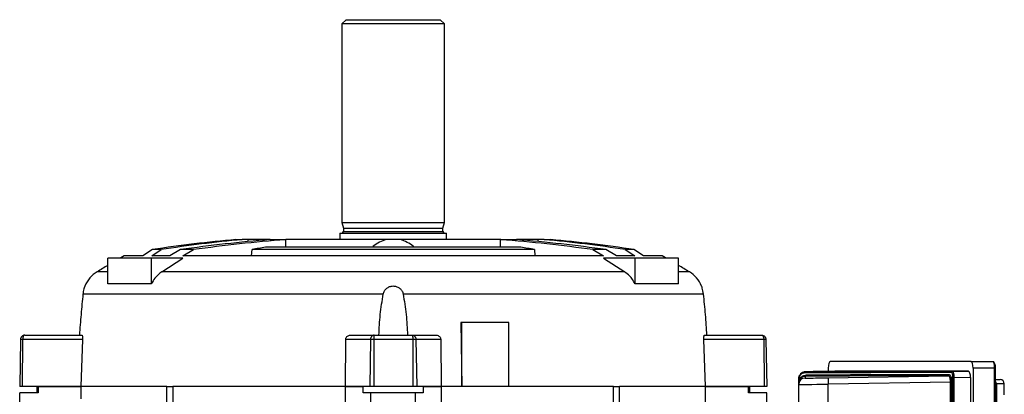
# Model space of a CAD drawing. Units: millimetres. Extents: x -842 to 531, y -481 to 481.
# Drawn here: x -116 to 115, y 393 to 481 of the extents above; entities that cross this region are included whole.
import ezdxf

# ---------------------------------------------------------------- set-up
doc = ezdxf.new("R2010")
doc.units = ezdxf.units.MM

msp = doc.modelspace()

# ---------------------------------------------------------------- linework, layer by layer
at = {"color": 7, "linetype": 'Continuous', "lineweight": 25}
for p, q in [((-39.1, 481.2), (-40.1, 480.2)), ((-40.1, 480.2), (-40.1, 433.7)), ((-16.1, 480.2), (-40.1, 480.2)), ((-39.1, 481.2), (-17.1, 481.2)), ((-16.1, 480.2), (-17.1, 481.2)), ((-16.1, 433.7), (-16.1, 480.2)), ((-40.1, 433.7), (-39.75, 432.39)), ((-40.1, 433.7), (-28.1, 433.7)), ((-28.1, 433.7), (-16.1, 433.7)), ((-16.45, 432.39), (-16.1, 433.7)), ((-39.75, 432.39), (-39.75, 431.6)), ((-39.75, 432.39), (-28.1, 432.39)), ((-28.1, 432.39), (-16.45, 432.39)), ((-16.45, 431.6), (-16.45, 432.39)), ((-64.95, 429.7), (-63.49, 429.7)), ((-62.04, 429.7), (-63.49, 429.7)), ((-56.96, 429.7), (-62.04, 429.7)), ((-56.96, 429.7), (-53.28, 429.7)), ((-53.24, 429.7), (-53.28, 429.7)), ((-29.79, 429.7), (-53.24, 429.7)), ((-40.57, 431.2), (-40.57, 429.7)), ((-40.57, 431.2), (-28.1, 431.2)), ((-26.41, 429.7), (-29.79, 429.7)), ((-28.1, 431.2), (-15.62, 431.2)), ((-2.95, 429.7), (-26.41, 429.7)), ((-15.62, 429.7), (-15.62, 431.2)), ((-2.91, 429.7), (-2.95, 429.7)), ((-2.91, 429.7), (0.76, 429.7)), ((5.84, 429.7), (0.76, 429.7)), ((7.29, 429.7), (5.84, 429.7)), ((7.29, 429.7), (8.75, 429.7)), ((-84.47, 427.34), (-86.73, 425.85)), ((-84.67, 425.85), (-82.45, 427.34)), ((-82.45, 427.34), (-84.47, 427.34)), ((-77.94, 427.34), (-80.39, 425.85)), ((-74.88, 427.34), (-77.94, 427.34)), ((-77.38, 425.85), (-74.88, 427.34)), ((-61.3, 425.85), (-61.17, 427.36)), ((4.97, 427.36), (-61.17, 427.36)), ((1.8, 427.9), (-58, 427.9)), ((4.97, 427.36), (5.1, 425.85)), ((18.69, 427.34), (21.19, 425.85)), ((21.74, 427.34), (18.69, 427.34)), ((24.2, 425.85), (21.74, 427.34)), ((26.25, 427.34), (28.47, 425.85)), ((28.27, 427.34), (26.25, 427.34)), ((30.53, 425.85), (28.27, 427.34)), ((-94.92, 419.31), (-94.92, 425.3)), ((-84.73, 425.3), (-94.92, 425.3)), ((-86.73, 425.85), (-91.1, 425.85)), ((-84.73, 419.31), (-84.73, 425.3)), ((-77.38, 425.3), (-84.73, 425.3)), ((-80.39, 425.85), (-84.67, 425.85)), ((-82.32, 422.14), (-77.38, 425.3)), ((21.19, 425.85), (-77.38, 425.85)), ((21.18, 425.3), (26.13, 422.14)), ((28.54, 425.3), (21.18, 425.3)), ((28.47, 425.85), (24.2, 425.85)), ((28.54, 419.31), (28.54, 425.3)), ((38.72, 425.3), (28.54, 425.3)), ((34.9, 425.85), (30.53, 425.85)), ((38.72, 419.31), (38.72, 425.3)), ((26.13, 422.14), (-82.32, 422.14)), ((-84.73, 419.31), (-94.92, 419.31)), ((38.72, 419.31), (28.54, 419.31)), ((-30.43, 416.93), (-100.78, 416.93)), ((44.58, 416.93), (-25.77, 416.93)), ((-12.28, 410.3), (-12.01, 395.3)), ((-12.01, 410.3), (-12.28, 410.3)), ((-12.01, 395.3), (-12.01, 410.3)), ((-1.05, 410.3), (-12.01, 410.3)), ((-1.05, 395.3), (-1.05, 410.3)), ((-115.41, 406.32), (-115.6, 395.3)), ((-114.91, 406.32), (-114.98, 395.3)), ((-100.89, 406.32), (-114.91, 406.32)), ((-114.41, 407.3), (-100.99, 407.3)), ((-100.89, 406.32), (-101.24, 395.3)), ((-39.29, 395.3), (-39.23, 406.32)), ((-33.43, 406.32), (-39.23, 406.32)), ((-38.11, 407.3), (-32.55, 407.3)), ((-33.43, 406.32), (-33.6, 395.3)), ((-32.68, 406.32), (-32.68, 395.3)), ((-23.52, 406.32), (-32.68, 406.32)), ((-32.55, 407.3), (-23.65, 407.3)), ((-23.65, 407.3), (-18.09, 407.3)), ((-23.52, 406.32), (-23.52, 395.3)), ((-22.77, 406.32), (-22.59, 395.3)), ((-16.96, 406.32), (-22.77, 406.32)), ((-16.96, 406.32), (-16.9, 395.3)), ((45.05, 395.3), (44.69, 406.32)), ((58.71, 406.32), (44.69, 406.32)), ((44.79, 407.3), (58.21, 407.3)), ((58.71, 406.32), (58.78, 395.3)), ((59.21, 406.32), (59.4, 395.3)), ((73.81, 399.6), (73.81, 398.82)), ((107.21, 401.1), (74.33, 401.1)), ((107.21, 401.1), (112.33, 401.1)), ((107.73, 399.6), (107.73, 364.3)), ((112.76, 399.6), (107.73, 399.6)), ((112.76, 364.3), (112.76, 399.6)), ((113.01, 364.3), (113.01, 399.6)), ((66.94, 397.18), (66.9, 397.18)), ((66.9, 396.69), (66.9, 397.18)), ((66.94, 397.18), (66.94, 396.69)), ((68.38, 398.7), (68.38, 398.67)), ((68.38, 397.66), (68.38, 397.26)), ((75.35, 398.85), (73.78, 398.82)), ((73.78, 397.32), (101.97, 397.78)), ((106.63, 398.85), (75.35, 398.85)), ((102.93, 398.78), (106.63, 398.85)), ((103.26, 397.29), (103.02, 397.29)), ((103.02, 315.4), (103.02, 397.29)), ((107.14, 397.35), (103.26, 397.29)), ((103.26, 397.29), (103.26, 315.4)), ((107.14, 397.35), (107.14, 315.34)), ((113.01, 396.91), (114.06, 396.89)), ((-114.98, 395.3), (-115.6, 395.3)), ((-101.25, 395.3), (-114.98, 395.3)), ((-111.6, 395.3), (-111.6, 393.8)), ((-111.3, 395.3), (-111.3, 393.8)), ((-111.3, 395.3), (-101.25, 395.3)), ((-101.25, 395.3), (-101.25, 392.35)), ((-81.13, 395.3), (-101.25, 395.3)), ((-81.13, 391.17), (-81.13, 395.3)), ((-81.13, 395.3), (-79.71, 395.3)), ((-79.71, 395.3), (-79.71, 391.17)), ((-39.29, 395.3), (-79.71, 395.3)), ((-33.6, 395.3), (-39.29, 395.3)), ((-39.29, 380.8), (-39.29, 395.3)), ((-39.29, 395.3), (-35.13, 395.3)), ((-35.13, 393.8), (-35.13, 395.3)), ((-32.68, 395.3), (-33.6, 395.3)), ((-23.52, 395.3), (-32.68, 395.3)), ((-22.59, 395.3), (-23.52, 395.3)), ((-16.9, 395.3), (-22.59, 395.3)), ((-21.07, 395.3), (-21.07, 393.8)), ((-21.07, 395.3), (-16.9, 395.3)), ((-16.9, 395.3), (-16.9, 380.8)), ((23.51, 395.3), (-16.9, 395.3)), ((23.51, 391.17), (23.51, 395.3)), ((23.51, 395.3), (24.93, 395.3)), ((24.93, 391.17), (24.93, 395.3)), ((45.05, 395.3), (24.93, 395.3)), ((58.78, 395.3), (45.05, 395.3)), ((45.05, 391.52), (45.05, 395.3)), ((45.05, 395.3), (55.1, 395.3)), ((55.1, 393.8), (55.1, 395.3)), ((55.4, 393.8), (55.4, 395.3)), ((59.4, 395.3), (58.78, 395.3)), ((66.94, 396.69), (66.9, 396.69)), ((66.9, 395.76), (66.9, 396.18)), ((66.9, 316.93), (66.9, 395.76)), ((102.45, 396.29), (73.78, 395.82)), ((73.78, 316.87), (73.78, 395.82)), ((102.68, 396.29), (102.45, 396.29)), ((102.45, 316.4), (102.45, 396.29)), ((102.68, 396.29), (102.68, 316.4)), ((113.18, 395.93), (113.18, 316.67)), ((115.05, 395.89), (113.18, 395.93)), ((115.05, 393.3), (115.05, 395.89)), ((-115.6, 381.3), (-115.6, 393.8)), ((-111.3, 393.8), (-115.6, 393.8)), ((-33.35, 393.8), (-35.13, 393.8)), ((-33.35, 381.3), (-33.35, 393.8)), ((-22.85, 393.8), (-33.35, 393.8)), ((-22.85, 381.3), (-22.85, 393.8)), ((-21.07, 393.8), (-22.85, 393.8)), ((59.4, 393.8), (55.1, 393.8)), ((59.4, 390.42), (59.4, 393.8))]:
    msp.add_line(p, q, dxfattribs=at)
at = {"color": 8, "linetype": 'Continuous', "lineweight": 25}
for p, q in [((-39.75, 431.6), (-28.1, 431.6)), ((-28.1, 431.6), (-16.45, 431.6)), ((-62.04, 429.23), (-62.04, 429.7)), ((-53.24, 427.9), (-53.24, 429.7)), ((-2.95, 427.9), (-2.95, 429.7)), ((5.84, 429.23), (5.84, 429.7)), ((-94.92, 422.14), (-97.46, 422.14)), ((41.27, 422.14), (38.72, 422.14)), ((113.01, 399.6), (112.76, 399.6)), ((113.18, 395.93), (113.01, 395.93))]:
    msp.add_line(p, q, dxfattribs=at)
at = {"color": 7, "linetype": 'Continuous', "lineweight": 25, "flags": 128}
for points in [[(-91.1, 425.85), (-91.9, 425.4), (-92.07, 425.3)], [(35.87, 425.3), (35.7, 425.4), (34.9, 425.85)]]:
    msp.add_lwpolyline(points, dxfattribs=at)
at = {"color": 7, "linetype": 'Continuous', "lineweight": 25}
for centre, radius, start, end in [((-40.15, 431.6), 0.4, 270, 0), ((-16.05, 431.6), 0.4, 180, 270), ((-36.37, 111.03), 319.95, 95.1234, 98.6454), ((-33.49, 110.94), 320.17, 95.3764, 98.7962), ((-23.89, 40.83), 390.27, 94.861, 97.9606), ((-21.78, 40.88), 390.09, 94.6319, 97.8237), ((-34.41, 40.88), 390.09, 82.1763, 85.3681), ((-32.31, 40.83), 390.27, 82.0394, 85.139), ((-22.71, 110.94), 320.17, 81.2038, 84.6236), ((-19.82, 111.03), 319.95, 81.3546, 84.8766), ((-21.68, 203.57), 227.25, 99.1957, 100.0071), ((-34.52, 203.57), 227.25, 79.9929, 80.8043), ((-93.86, 416.14), 7, 120.9975, 157.5934), ((44.16, 186.41), 275, 120.3807, 120.9975), ((-100.36, 186.41), 275, 59.0025, 59.6193), ((37.66, 416.14), 7, 22.4443, 59.0025), ((68.4, 395.76), 1.5, 90.945, 179.9995), ((68.4, 397.2), 1.5, 90.9454, 137.0502), ((68.4, 398.44), 0.234, 95.9934, 184.2306), ((68.35, 397.9), 0.234, 275.9403, 4.191), ((95.56, 396.54), 21.79, 177.9734, 181.9176), ((101.96, 398.02), 0.246, 272.0891, 0.9822), ((102.93, 398.54), 0.246, 92.0392, 180.9366), ((114.05, 395.89), 1, 359.997, 88.9973)]:
    msp.add_arc(centre, radius, start, end, dxfattribs=at)
at = {"color": 8, "linetype": 'Continuous', "lineweight": 25}
msp.add_arc((112.17, 395.93), 1, 359.9796, 33.3727, dxfattribs=at)
at = {"color": 7, "linetype": 'Continuous', "lineweight": 25}
for centre, major_axis, ratio, start_param, end_param in [((74.33, 399.6), (0, 1.5), 0.344328, 0, 1.570796), ((107.21, 399.6), (0, 1.5), 0.344328, 4.712389, 6.283185), ((112.33, 399.6), (0, 1.5), 0.28694, 4.712389, 6.283185), ((-190.83, 393.24), (303.94, 5.02), 0.005686, 0.262487, 0.550627), ((-190.84, 393.49), (304.19, 5.02), 0.005681, 0.262487, 0.550627), ((-190.83, 392.49), (303.69, 5.01), 0.005681, 0.268518, 0.547993), ((-190.83, 392.74), (303.94, 5.01), 0.005677, 0.268518, 0.547993), ((73.88, 397.35), (5.5, 0.09), 0.005681, 3.56447, 4.694842), ((73.88, 398.79), (5.5, 0.09), 0.005681, 1.588156, 2.517701), ((106.62, 397.34), (0, 1.5), 0.346402, 4.719172, 6.283999), ((73.9, 395.85), (7, 0.09), 0.004464, 3.141535, 4.694878)]:
    msp.add_ellipse(centre, major_axis=major_axis, ratio=ratio, start_param=start_param, end_param=end_param, dxfattribs=at)
at = {"color": 8, "linetype": 'Continuous', "lineweight": 25}
for centre, start_param, end_param in [((73.88, 398.79), 2.517701, 3.141499), ((73.88, 397.35), 3.141499, 3.56447)]:
    msp.add_ellipse(centre, major_axis=(5.5, 0.09), ratio=0.005681, start_param=start_param, end_param=end_param, dxfattribs=at)
at = {"color": 7, "linetype": 'Continuous', "lineweight": 25}
for points, knots in [([(-29.79, 429.7), (-30.3, 429.51), (-31.36, 429.11), (-32.43, 428.45), (-32.93, 427.97), (-33.01, 427.9)], [0, 0, 0, 0, 0.445613, 0.909477, 1, 1, 1, 1]), ([(-23.17, 427.9), (-23.24, 427.96), (-23.73, 428.41), (-24.79, 429.09), (-25.86, 429.49), (-26.41, 429.7)], [0, 0, 0, 0, 0.077362, 0.531159, 1, 1, 1, 1]), ([(-82.32, 422.14), (-82.91, 421.68), (-83.88, 420.91), (-84.49, 419.77), (-84.73, 419.31)], [0, 0, 0, 0, 0.600933, 1, 1, 1, 1]), ([(28.54, 419.31), (28.15, 419.99), (27.51, 421.11), (26.52, 421.85), (26.13, 422.14)], [0, 0, 0, 0, 0.600728, 1, 1, 1, 1]), ([(-100.33, 418.81), (-100.33, 418.8), (-100.35, 418.77), (-100.47, 418.42), (-100.63, 417.87), (-100.73, 417.33), (-100.77, 417), (-100.78, 416.93)], [0, 0, 0, 0, 0.213931, 0.454366, 0.693466, 0.934296, 1, 1, 1, 1]), ([(-30.43, 416.93), (-30.35, 417.19), (-30.19, 417.7), (-29.66, 418.31), (-28.97, 418.71), (-28.18, 418.86), (-27.39, 418.76), (-26.68, 418.42), (-26.13, 417.87), (-25.86, 417.33), (-25.79, 417), (-25.77, 416.93)], [0, 0, 0, 0, 0.123124, 0.246414, 0.367621, 0.487109, 0.607123, 0.727292, 0.846795, 0.967161, 1, 1, 1, 1]), ([(44.58, 416.93), (44.54, 417.19), (44.47, 417.7), (44.3, 418.32), (44.18, 418.7), (44.12, 418.85), (44.13, 418.81), (44.13, 418.81)], [0, 0, 0, 0, 0.246275, 0.492883, 0.735324, 0.974326, 1, 1, 1, 1]), ([(-100.78, 416.93), (-100.94, 415.35), (-101.26, 412.16), (-101.49, 408.92), (-101.6, 407.3)], [0, 0, 0, 0, 0.498052, 1, 1, 1, 1]), ([(-31.45, 407.3), (-31.37, 408.91), (-31.21, 412.15), (-30.69, 415.33), (-30.43, 416.93)], [0, 0, 0, 0, 0.498679, 1, 1, 1, 1]), ([(-25.77, 416.93), (-25.51, 415.35), (-24.99, 412.16), (-24.83, 408.92), (-24.75, 407.3)], [0, 0, 0, 0, 0.498052, 1, 1, 1, 1]), ([(45.4, 407.3), (45.29, 408.91), (45.07, 412.15), (44.74, 415.33), (44.58, 416.93)], [0, 0, 0, 0, 0.498679, 1, 1, 1, 1]), ([(-114.41, 407.3), (-114.54, 407.29), (-114.79, 407.26), (-115.07, 407.06), (-115.24, 406.86), (-115.37, 406.63), (-115.39, 406.44), (-115.41, 406.32)], [0, 0, 0, 0, 0.2506129, 0.5006854, 0.6312741, 0.7581657, 1, 1, 1, 1]), ([(-114.91, 406.32), (-114.98, 406.32), (-115.12, 406.32), (-115.28, 406.32), (-115.39, 406.32), (-115.4, 406.32), (-115.41, 406.32)], [0, 0, 0, 0, 0.250008, 0.5, 0.749992, 1, 1, 1, 1]), ([(-114.41, 407.3), (-114.47, 407.29), (-114.6, 407.26), (-114.74, 407.06), (-114.82, 406.86), (-114.89, 406.63), (-114.9, 406.44), (-114.91, 406.32)], [0, 0, 0, 0, 0.250613, 0.500685, 0.631264, 0.758153, 1, 1, 1, 1]), ([(-100.99, 407.3), (-100.97, 407.28), (-100.93, 407.25), (-100.89, 407), (-100.88, 406.71), (-100.88, 406.48), (-100.89, 406.34), (-100.89, 406.32)], [0, 0, 0, 0, 0.3078653, 0.5700983, 0.7606493, 0.951804, 1, 1, 1, 1]), ([(-39.23, 406.32), (-39.22, 406.42), (-39.21, 406.61), (-39.05, 406.88), (-38.82, 407.1), (-38.5, 407.26), (-38.25, 407.29), (-38.11, 407.3)], [0, 0, 0, 0, 0.177858, 0.355475, 0.539694, 0.746707, 1, 1, 1, 1]), ([(-32.55, 407.3), (-32.67, 407.29), (-32.89, 407.26), (-33.14, 407.06), (-33.28, 406.86), (-33.39, 406.63), (-33.41, 406.44), (-33.43, 406.32)], [0, 0, 0, 0, 0.250613, 0.500685, 0.631274, 0.758166, 1, 1, 1, 1]), ([(-32.68, 406.32), (-32.76, 406.32), (-32.92, 406.32), (-33.13, 406.32), (-33.32, 406.32), (-33.39, 406.32), (-33.43, 406.32)], [0, 0, 0, 0, 0.250008, 0.5, 0.749992, 1, 1, 1, 1]), ([(-32.55, 407.3), (-32.57, 407.29), (-32.6, 407.26), (-32.64, 407.06), (-32.66, 406.86), (-32.68, 406.63), (-32.68, 406.44), (-32.68, 406.32)], [0, 0, 0, 0, 0.2506129, 0.5006855, 0.6312644, 0.7581527, 1, 1, 1, 1]), ([(-23.65, 407.3), (-23.63, 407.29), (-23.6, 407.26), (-23.56, 407.06), (-23.54, 406.86), (-23.52, 406.63), (-23.52, 406.44), (-23.52, 406.32)], [0, 0, 0, 0, 0.250613, 0.500685, 0.631274, 0.758166, 1, 1, 1, 1]), ([(-23.65, 407.3), (-23.53, 407.29), (-23.31, 407.26), (-23.06, 407.06), (-22.92, 406.86), (-22.8, 406.63), (-22.78, 406.44), (-22.77, 406.32)], [0, 0, 0, 0, 0.250613, 0.500685, 0.631264, 0.758153, 1, 1, 1, 1]), ([(-22.77, 406.32), (-22.81, 406.32), (-22.88, 406.32), (-23.06, 406.32), (-23.28, 406.32), (-23.44, 406.32), (-23.52, 406.32)], [0, 0, 0, 0, 0.250008, 0.5, 0.749992, 1, 1, 1, 1]), ([(-18.09, 407.3), (-17.92, 407.28), (-17.6, 407.25), (-17.25, 407), (-17.04, 406.71), (-16.97, 406.48), (-16.97, 406.34), (-16.96, 406.32)], [0, 0, 0, 0, 0.307865, 0.570098, 0.760649, 0.951804, 1, 1, 1, 1]), ([(44.69, 406.32), (44.69, 406.42), (44.68, 406.61), (44.69, 406.88), (44.71, 407.1), (44.74, 407.26), (44.78, 407.29), (44.79, 407.3)], [0, 0, 0, 0, 0.177858, 0.3554752, 0.5396938, 0.7467069, 1, 1, 1, 1]), ([(58.21, 407.3), (58.27, 407.29), (58.4, 407.26), (58.54, 407.06), (58.63, 406.86), (58.69, 406.63), (58.7, 406.44), (58.71, 406.32)], [0, 0, 0, 0, 0.2506129, 0.5006854, 0.6312741, 0.7581657, 1, 1, 1, 1]), ([(58.21, 407.3), (58.34, 407.29), (58.6, 407.26), (58.88, 407.06), (59.04, 406.86), (59.17, 406.63), (59.19, 406.44), (59.21, 406.32)], [0, 0, 0, 0, 0.250613, 0.500685, 0.631264, 0.758153, 1, 1, 1, 1]), ([(59.21, 406.32), (59.2, 406.32), (59.19, 406.32), (59.08, 406.32), (58.92, 406.32), (58.78, 406.32), (58.71, 406.32)], [0, 0, 0, 0, 0.250008, 0.5, 0.749992, 1, 1, 1, 1]), ([(113.01, 399.6), (113.01, 399.7), (113, 399.98), (112.93, 400.4), (112.8, 400.78), (112.62, 401.02), (112.43, 401.1), (112.34, 401.1), (112.33, 401.1)], [0, 0, 0, 0, 0.137207, 0.361672, 0.60718, 0.827688, 0.980599, 1, 1, 1, 1]), ([(66.9, 397.18), (66.91, 397.28), (66.92, 397.48), (67.03, 397.81), (67.26, 398.2), (67.73, 398.58), (68.13, 398.64), (68.38, 398.67)], [0, 0, 0, 0, 0.089637, 0.195981, 0.350251, 0.611978, 1, 1, 1, 1]), ([(68.38, 397.66), (68.11, 397.63), (67.74, 397.58), (67.3, 397.22), (67.08, 396.93), (66.95, 396.6), (66.91, 396.38), (66.9, 396.24), (66.9, 396.2), (66.9, 396.18)], [0, 0, 0, 0, 0.453265, 0.627704, 0.799162, 0.893244, 0.963538, 0.985644, 1, 1, 1, 1]), ([(68.17, 398.42), (67.97, 398.39), (67.63, 398.35), (67.25, 398.04), (67.05, 397.71), (66.95, 397.44), (66.94, 397.26), (66.94, 397.18)], [0, 0, 0, 0, 0.401589, 0.666728, 0.817457, 0.917578, 1, 1, 1, 1]), ([(66.94, 396.69), (66.97, 396.78), (67.07, 397.06), (67.33, 397.39), (67.84, 397.81), (68.27, 397.87), (68.59, 397.91)], [0, 0, 0, 0, 0.093254, 0.293009, 0.491616, 1, 1, 1, 1]), ([(69.43, 398.73), (69.33, 398.73), (68.97, 398.72), (68.57, 398.71), (68.41, 398.71), (68.24, 398.69), (68.12, 398.68), (67.92, 398.63), (67.62, 398.51), (67.42, 398.32), (67.31, 398.22)], [0, 0, 0, 0, 0.106825, 0.395788, 0.690531, 0.74391, 0.771302, 0.811662, 0.895069, 1, 1, 1, 1]), ([(102.45, 396.29), (102.44, 396.38), (102.44, 396.63), (102.39, 397.05), (102.29, 397.45), (102.14, 397.73), (102.03, 397.76), (101.97, 397.78)], [0, 0, 0, 0, 0.112455, 0.323644, 0.544544, 0.771973, 1, 1, 1, 1]), ([(102.21, 398.03), (102.26, 398.01), (102.37, 397.97), (102.52, 397.65), (102.63, 397.18), (102.68, 396.69), (102.68, 396.39), (102.68, 396.29)], [0, 0, 0, 0, 0.226589, 0.453327, 0.674556, 0.886837, 1, 1, 1, 1]), ([(103.02, 397.29), (103.02, 397.37), (103.02, 397.58), (102.98, 397.93), (102.91, 398.26), (102.8, 398.49), (102.73, 398.52), (102.69, 398.53)], [0, 0, 0, 0, 0.114181, 0.326754, 0.547837, 0.774027, 1, 1, 1, 1]), ([(102.93, 398.78), (102.96, 398.77), (103.04, 398.73), (103.14, 398.46), (103.22, 398.05), (103.25, 397.64), (103.26, 397.38), (103.26, 397.29)], [0, 0, 0, 0, 0.2247882, 0.4504103, 0.6717633, 0.8852335, 1, 1, 1, 1]), ([(66.94, 396.69), (66.93, 396.59), (66.91, 396.44), (66.9, 396.27), (66.9, 396.2), (66.9, 396.18), (66.9, 396.18)], [0, 0, 0, 0, 0.606977, 0.869093, 0.984813, 1, 1, 1, 1]), ([(66.9, 396.18), (66.9, 396.18), (66.9, 396.2), (66.9, 396.26), (66.9, 396.42), (66.9, 396.58), (66.9, 396.69)], [0, 0, 0, 0, 0.013231, 0.121655, 0.374432, 1, 1, 1, 1])]:
    msp.add_open_spline(points, degree=3, knots=knots, dxfattribs=at)

doc.saveas('drawing.dxf')
